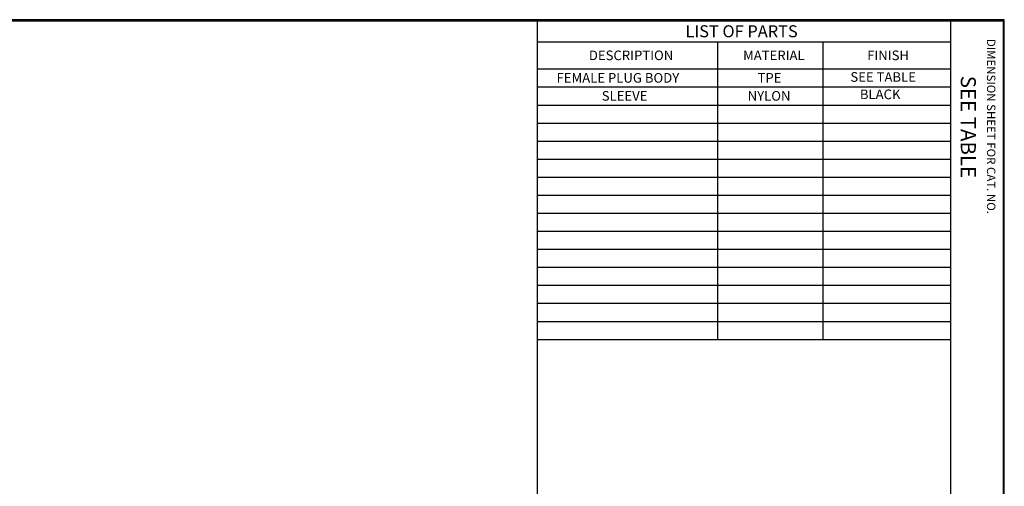
# Model space of a CAD drawing. Extents: x 0.3 to 16.7, y 0.3 to 10.7.
# Drawn here: x 8.5 to 16.7, y 6.8 to 10.7 of the extents above; entities that cross this region are included whole.
import ezdxf

# ---------------------------------------------------------------- set-up
doc = ezdxf.new("R2010")
doc.units = 0
doc.header["$MEASUREMENT"] = 0
doc.layers.add('3_border', color=7, linetype='Continuous')
doc.styles.add('blockfont', font='simplex.shx', dxfattribs={"bigfont": 'bigfont'})

msp = doc.modelspace()

# ---------------------------------------------------------------- linework, layer by layer
at = {"layer": '3_border', "color": 3, "linetype": 'Continuous'}
for p, q in [((16.6875, 10.6875), (0.3125, 10.6875)), ((0.3225, 10.6775), (16.6775, 10.6775)), ((12.8025, 10.6775), (12.8025, 0.3225)), ((16.24, 10.6775), (16.24, 0.3225)), ((16.6775, 10.6775), (16.6775, 0.3225)), ((16.6875, 0.3125), (16.6875, 10.6875)), ((12.8025, 10.2775), (16.24, 10.2775))]:
    msp.add_line(p, q, dxfattribs=at)
at = {"layer": '3_border', "color": 123, "linetype": 'Continuous'}
for p, q in [((12.8025, 10.5025), (16.24, 10.5025)), ((14.3025, 10.5025), (14.3025, 8.0275)), ((15.1775, 10.5025), (15.1775, 8.0275)), ((12.8025, 10.1275), (16.24, 10.1275)), ((12.8025, 9.9775), (16.24, 9.9775)), ((12.8025, 9.8275), (16.24, 9.8275)), ((12.8025, 9.6775), (16.24, 9.6775)), ((12.8025, 9.5275), (16.24, 9.5275)), ((12.8025, 9.3775), (16.24, 9.3775)), ((12.8025, 9.2275), (16.24, 9.2275)), ((12.8025, 9.0775), (16.24, 9.0775)), ((12.8025, 8.9275), (16.24, 8.9275)), ((12.8025, 8.7775), (16.24, 8.7775)), ((12.8025, 8.6275), (16.24, 8.6275)), ((12.8025, 8.4775), (16.24, 8.4775)), ((12.8025, 8.3275), (16.24, 8.3275)), ((12.8025, 8.1775), (16.24, 8.1775)), ((12.8025, 8.0275), (16.24, 8.0275))]:
    msp.add_line(p, q, dxfattribs=at)

# ---------------------------------------------------------------- texts
at = {"layer": '3_border', "color": 123, "linetype": 'Continuous', "lineweight": 0, "style": 'blockfont'}
for s, height, p in [('LIST OF PARTS', 0.1, (14.036, 10.541)), ('DESCRIPTION', 0.08, (13.2327, 10.3508)), ('MATERIAL', 0.08, (14.5153, 10.3508)), ('FINISH', 0.08, (15.5475, 10.3508)), ('FEMALE PLUG BODY', 0.08, (12.964, 10.1634)), ('TPE', 0.08, (14.6353, 10.1634)), ('SEE TABLE', 0.08, (15.4073, 10.1707)), ('SLEEVE', 0.08, (13.3397, 10.0134)), ('NYLON', 0.08, (14.5534, 10.0134)), ('BLACK', 0.08, (15.4863, 10.0262))]:
    msp.add_text(s, height=height, dxfattribs=at).set_placement(p)
for s, height, p in [('DIMENSION SHEET FOR CAT. NO.', 0.07, (16.5432, 10.5275)), ('SEE TABLE', 0.125, (16.3259, 10.2209))]:
    msp.add_text(s, height=height, rotation=270, dxfattribs=at).set_placement(p)

doc.saveas('drawing.dxf')
